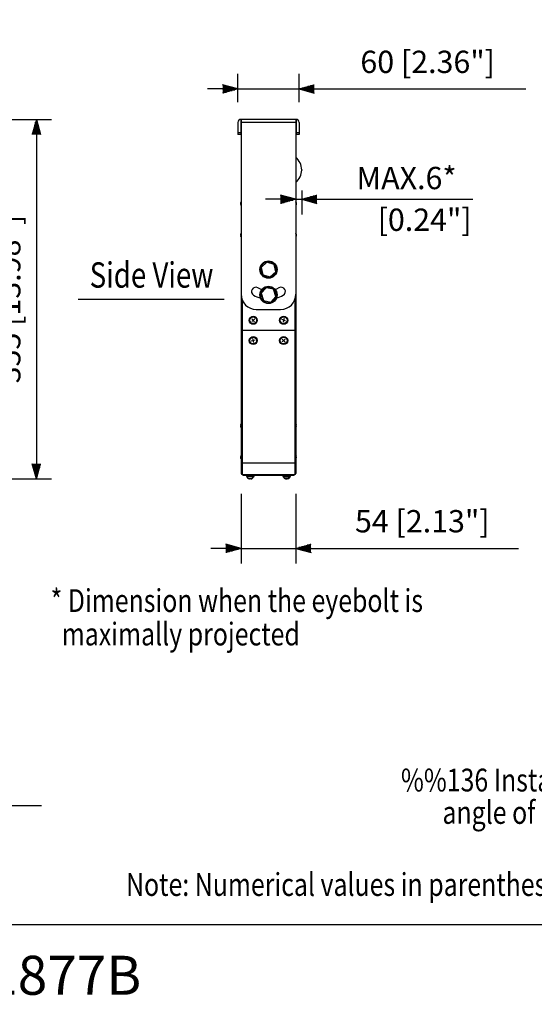
# Model space of a CAD drawing. Extents: x 111 to 1911, y 38 to 2800.
# Drawn here: x 874 to 1381, y 38 to 1009 of the extents above; entities that cross this region are included whole.
import ezdxf
from ezdxf.enums import TextEntityAlignment as Align

# ---------------------------------------------------------------- set-up
doc = ezdxf.new("R2010")
doc.units = 0
doc.header["$LTSCALE"] = 100
doc.header["$MEASUREMENT"] = 0
doc.layers.get('0').update_dxf_attribs({"linetype": 'CONTINUOUS'})
doc.layers.get('DEFPOINTS').update_dxf_attribs({"linetype": 'CONTINUOUS'})
for name, color, linetype in [('1', 3, 'CONTINUOUS'), ('GAWA', 2, 'CONTINUOUS'), ('SCALE', 4, 'CONTINUOUS')]:
    doc.layers.add(name, color=color, linetype=linetype)
doc.styles.get("Standard").update_dxf_attribs({"font": 'SIMPLEX.shx'})
doc.styles.add('TOALOGO', font='SIMPLEX', dxfattribs={"height": 3, "bigfont": 'SLFONT'})
doc.styles.add('UT7', font='TOAFONT.shx', dxfattribs={"width": 0.8})
doc.dimstyles.get("Standard").update_dxf_attribs({"dimtxt": 0.18, "dimasz": 0.18, "dimexe": 0.18, "dimexo": 0.0625, "dimgap": 0.09, "dimtad": 0, "dimtih": 1, "dimtoh": 1, "dimdec": 4, "dimzin": 0, "dimdsep": 46, "dimtxsty": 'Standard', "dimcen": 0.09, "dimadec": 0, "dimazin": 0, "dimtfac": 1, "dimtdec": 4, "dimtofl": 0, "dimtmove": 0, "dimatfit": 3, "dimfxl": 0, "dimtolj": 1, "dimtzin": 0, "dimarcsym": 0})

# ---------------------------------------------------------------- blocks, each defined once
blk = doc.blocks.new('TOA8911')
at = {"layer": '1', "style": 'TOALOGO'}
blk.add_text('\\M+1877B', height=3.8475, dxfattribs=at).set_placement((0.052, 0.103))
blk = doc.blocks.new('YAZ1', base_point=(184, 133))
for p, q in [((184, 133), (183, 133.268)), ((184, 133), (183, 132.732)), ((183, 133), (184, 133))]:
    blk.add_line(p, q)
blk = doc.blocks.new('YAZ3')
for p, q in [((-0.999, 0.247), (-0.922, 0.247)), ((-0.999, 0.197), (-0.735, 0.197)), ((-0.999, 0.147), (-0.549, 0.147)), ((-0.999, 0.097), (-0.362, 0.097)), ((-0.999, 0.047), (-0.176, 0.047)), ((-0.999, -0.053), (-0.198, -0.053)), ((-0.999, -0.103), (-0.384, -0.103)), ((-0.999, -0.153), (-0.571, -0.153)), ((-0.999, -0.203), (-0.757, -0.203)), ((-0.999, -0.253), (-0.944, -0.253))]:
    blk.add_line(p, q)
blk.add_solid([(0, 0), (-1, 0.268), (-1, -0.268)])
blk.add_blockref('YAZ1', (0, 0))
blk = doc.blocks.new('*D12')
at = {"layer": 'DEFPOINTS', "color": 0}
for p in [(754.79, 910.88), (696.25, 556.3), (890, 556.3)]:
    blk.add_point(p, dxfattribs=at)
at = {"layer": 'SCALE', "color": 0, "lineweight": -2}
for p, q in [((774.79, 910.88), (905, 910.88)), ((890, 895.88), (890, 571.3)), ((716.25, 556.3), (905, 556.3))]:
    blk.add_line(p, q, dxfattribs=at)
at = {"layer": 'SCALE', "color": 0, "lineweight": -2, "xscale": 15, "yscale": 15, "zscale": 15}
for p, rotation in [((890, 910.88), 90), ((890, 556.3), 270)]:
    blk.add_blockref('YAZ3', p, dxfattribs=dict(at, rotation=rotation))
at = {"layer": 'SCALE', "color": 0, "insert": (863.24, 733.59), "char_height": 22, "attachment_point": 5, "rotation": 90}
blk.add_mtext('\\A1;355 [13.98"]', dxfattribs=at)
blk = doc.blocks.new('*D4')
at = {"layer": 'DEFPOINTS', "color": 0}
for p in [(1092.06, 561.73), (1146.06, 561.73), (1092.06, 487.81)]:
    blk.add_point(p, dxfattribs=at)
at = {"layer": 'SCALE', "color": 0, "lineweight": -2}
for p, q in [((1092.06, 541.73), (1092.06, 472.81)), ((1146.06, 541.73), (1146.06, 472.81)), ((1077.06, 487.81), (1062.06, 487.81)), ((1092.06, 487.81), (1146.06, 487.81)), ((1161.06, 487.81), (1365.78, 487.81))]:
    blk.add_line(p, q, dxfattribs=at)
at = {"layer": 'SCALE', "color": 0, "lineweight": -2, "xscale": 15, "yscale": 15, "zscale": 15}
blk.add_blockref('YAZ3', (1092.06, 487.81), dxfattribs=at)
at = {"layer": 'SCALE', "color": 0, "lineweight": -2, "xscale": 15, "yscale": 15, "zscale": 15, "rotation": 180}
blk.add_blockref('YAZ3', (1146.06, 487.81), dxfattribs=at)
at = {"layer": 'SCALE', "color": 0, "insert": (1270.92, 514.57), "char_height": 22, "attachment_point": 5}
blk.add_mtext('\\A1;54 [2.13"]', dxfattribs=at)
blk = doc.blocks.new('*D13')
at = {"layer": 'DEFPOINTS', "color": 0}
for p in [(1149.26, 940.81), (1088.86, 907.88), (1149.26, 907.88)]:
    blk.add_point(p, dxfattribs=at)
at = {"layer": 'SCALE', "color": 0, "lineweight": -2}
for p, q in [((1088.86, 927.88), (1088.86, 955.81)), ((1149.26, 927.88), (1149.26, 955.81)), ((1073.86, 940.81), (1058.86, 940.81)), ((1088.86, 940.81), (1149.26, 940.81)), ((1164.26, 940.81), (1373.17, 940.81))]:
    blk.add_line(p, q, dxfattribs=at)
at = {"layer": 'SCALE', "color": 0, "lineweight": -2, "xscale": 15, "yscale": 15, "zscale": 15}
blk.add_blockref('YAZ3', (1088.86, 940.81), dxfattribs=at)
at = {"layer": 'SCALE', "color": 0, "lineweight": -2, "xscale": 15, "yscale": 15, "zscale": 15, "rotation": 180}
blk.add_blockref('YAZ3', (1149.26, 940.81), dxfattribs=at)
at = {"layer": 'SCALE', "color": 0, "insert": (1276.22, 967.57), "char_height": 22, "attachment_point": 5}
blk.add_mtext('\\A1;60 [2.36"]', dxfattribs=at)
blk = doc.blocks.new('*D6')
at = {"layer": 'DEFPOINTS', "color": 0}
for p in [(1146.06, 860.72), (1151.86, 860.72), (1146.06, 832)]:
    blk.add_point(p, dxfattribs=at)
at = {"layer": 'SCALE', "color": 0, "lineweight": -2}
for p, q in [((1146.06, 840.72), (1146.06, 817)), ((1151.86, 840.72), (1151.86, 817)), ((1131.06, 832), (1116.06, 832)), ((1146.06, 832), (1151.86, 832)), ((1166.86, 832), (1320.87, 832))]:
    blk.add_line(p, q, dxfattribs=at)
at = {"layer": 'SCALE', "color": 0, "lineweight": -2, "xscale": 15, "yscale": 15, "zscale": 15}
blk.add_blockref('YAZ3', (1146.06, 832), dxfattribs=at)
at = {"layer": 'SCALE', "color": 0, "lineweight": -2, "xscale": 15, "yscale": 15, "zscale": 15, "rotation": 180}
blk.add_blockref('YAZ3', (1151.86, 832), dxfattribs=at)
at = {"layer": 'SCALE', "color": 0, "insert": (1255.35, 853), "char_height": 22, "attachment_point": 5}
blk.add_mtext('\\A1;MAX.6*', dxfattribs=at)

msp = doc.modelspace()

# ---------------------------------------------------------------- linework, layer by layer
for p, q in [((1088.86, 907.88), (1088.86, 895.88)), ((1146.26, 910.88), (1091.86, 910.88)), ((1091.86, 910.88), (1091.86, 895.88)), ((1146.26, 907.88), (1091.86, 907.88)), ((1092.06, 910.88), (1092.06, 561.73)), ((1146.06, 910.88), (1146.06, 561.73)), ((1146.26, 910.88), (1146.26, 895.88)), ((1149.26, 907.88), (1149.26, 895.88)), ((1088.86, 897.88), (1091.86, 897.88)), ((1091.86, 895.88), (1088.86, 895.88)), ((1146.26, 897.88), (1149.26, 897.88)), ((1149.26, 895.88), (1146.26, 895.88)), ((1151.86, 861.03), (1151.86, 860.42)), ((1092.06, 829.49), (1091.96, 829.26)), ((1091.97, 826.18), (1092.06, 825.96)), ((1091.84, 795.57), (1091.81, 795.64)), ((1092.06, 795.69), (1091.85, 795.69)), ((1117.35, 770.03), (1111.88, 764.9)), ((1117.1, 769.8), (1117.02, 770.15)), ((1124.54, 767.86), (1117.35, 770.03)), ((1117.6, 770.29), (1117.69, 769.93)), ((1126.25, 760.55), (1124.54, 767.86)), ((1111.88, 764.9), (1113.59, 757.59)), ((1113.59, 757.59), (1120.77, 755.42)), ((1120.77, 755.42), (1126.25, 760.55)), ((1116.78, 744.88), (1111.73, 739.33)), ((1111.73, 739.33), (1114.01, 732.18)), ((1124.12, 743.28), (1116.78, 744.88)), ((1126.4, 736.13), (1124.12, 743.28)), ((1093.06, 732.99), (1093.06, 560.73)), ((1114.01, 732.18), (1121.34, 730.58)), ((1121.11, 730.3), (1121.01, 730.65)), ((1121.34, 730.58), (1126.4, 736.13)), ((1121.58, 730.83), (1121.69, 730.49)), ((1145.06, 732.99), (1145.06, 560.73)), ((1107.06, 723.38), (1131.06, 723.38)), ((1105.59, 714.01), (1102.53, 711.44)), ((1102.78, 714.26), (1105.35, 711.2)), ((1135.97, 712.11), (1132.16, 713.34)), ((1134.65, 714.64), (1133.42, 710.83)), ((1146.06, 702.73), (1092.06, 702.73)), ((1106, 693.24), (1102.13, 692.21)), ((1104.58, 690.79), (1103.52, 694.65)), ((1135.51, 694.11), (1132.62, 691.34)), ((1135.45, 691.28), (1132.68, 694.17)), ((1091.86, 609.76), (1092.06, 609.76)), ((1146.06, 609.49), (1146.16, 609.49)), ((1146.3, 609.88), (1146.22, 610.13)), ((1146.22, 607.34), (1146.3, 607.57)), ((1091.81, 578.82), (1092.06, 578.82)), ((1092.06, 576.63), (1091.81, 576.63)), ((1146.06, 578.64), (1146.22, 578.64)), ((1146.31, 578.83), (1146.27, 578.98)), ((1146.27, 576.48), (1146.31, 576.62)), ((1146.06, 571.73), (1092.06, 571.73)), ((1093.06, 560.73), (1145.06, 560.73)), ((1094.06, 559.73), (1094.06, 560.73)), ((1144.06, 559.73), (1094.06, 559.73)), ((1097.06, 559.73), (1097.06, 559.23)), ((1097.06, 559.23), (1105.06, 559.23)), ((1097.26, 559.23), (1097.26, 558.73)), ((1097.26, 558.73), (1104.86, 558.73)), ((1104.41, 558.31), (1097.72, 558.31)), ((1099.06, 560.73), (1099.06, 559.73)), ((1100.52, 556.73), (1100.52, 556.62)), ((1100.54, 556.62), (1100.54, 556.73)), ((1104.86, 558.73), (1104.86, 559.23)), ((1105.06, 559.23), (1105.06, 559.73)), ((1133.06, 559.73), (1133.06, 559.23)), ((1133.06, 559.23), (1141.06, 559.23)), ((1133.26, 559.23), (1133.26, 558.73)), ((1133.26, 558.73), (1140.86, 558.73)), ((1133.72, 558.31), (1140.41, 558.31)), ((1136.15, 556.41), (1136.15, 556.72)), ((1139.06, 559.73), (1139.06, 560.73)), ((1140.86, 558.73), (1140.86, 559.23)), ((1141.06, 559.23), (1141.06, 559.73)), ((1144.06, 560.73), (1144.06, 559.73))]:
    msp.add_line(p, q)
for points in [[(1091.96, 829.25), (1091.92, 829.16), (1091.81, 828.83)], [(1091.97, 826.18), (1091.92, 826.29), (1091.81, 826.63)], [(1146.31, 828.84), (1146.2, 829.18), (1146.06, 829.49)], [(1146.31, 826.61), (1146.2, 826.28), (1146.06, 825.96)], [(1092.06, 798.49), (1091.94, 798.21), (1091.83, 797.88)], [(1146.3, 797.88), (1146.18, 798.21), (1146.06, 798.49)], [(1092.05, 794.99), (1091.94, 795.24), (1091.83, 795.57)], [(1146.3, 795.57), (1146.18, 795.24), (1146.06, 794.96)], [(1112.45, 743.06), (1111.12, 743.56), (1108.69, 744.76)], [(1129.44, 744.76), (1127, 743.56), (1125.68, 743.06)], [(1092.06, 610.49), (1091.94, 610.21), (1091.83, 609.88)], [(1092.06, 606.96), (1091.94, 607.25), (1091.83, 607.57)], [(1146.22, 610.13), (1146.1, 610.41), (1146.06, 610.49)], [(1146.22, 607.34), (1146.1, 607.05), (1146.06, 606.96)], [(1092.06, 579.49), (1091.93, 579.17), (1091.82, 578.84)], [(1092.05, 576), (1091.93, 576.28), (1091.82, 576.62)], [(1146.27, 578.98), (1146.15, 579.29), (1146.06, 579.49)], [(1146.27, 576.48), (1146.15, 576.17), (1146.06, 575.96)]]:
    msp.add_lwpolyline(points)
for centre, radius in [((1119.06, 762.73), 8.5), ((1119.06, 737.73), 8.5), ((1104.06, 712.73), 4), ((1104.06, 712.73), 3.8), ((1104.06, 712.73), 3.37), ((1104.06, 712.73), 3.34), ((1134.06, 712.73), 4), ((1134.06, 712.73), 3.8), ((1134.06, 712.73), 3.37), ((1134.06, 712.73), 3.34), ((1104.06, 692.73), 4), ((1104.06, 692.73), 3.8), ((1104.06, 692.73), 3.37), ((1104.06, 692.73), 3.34), ((1134.06, 692.73), 4), ((1134.06, 692.73), 3.8), ((1134.06, 692.73), 3.37), ((1134.06, 692.73), 3.34)]:
    msp.add_circle(centre, radius)
for centre, radius, start, end in [((1091.86, 907.88), 3, 90, 180), ((1146.26, 907.88), 3, 0, 90), ((1135.56, 861.03), 16.3, 310.10361, 49.89639), ((1119.06, 762.73), 7.7, 105.39631, 100.93058), ((1107.06, 738.38), 15, 180, 270), ((1106.56, 741.08), 4.25, 60, 240), ((1119.06, 737.73), 7.7, 289.91786, 285.45212), ((1131.56, 741.08), 4.25, 300, 120), ((1131.06, 738.38), 15, 270, 0), ((1119.06, 762.73), 29.25, 240, 254.3545), ((1119.06, 762.73), 29.25, 285.6455, 300), ((1093.06, 561.73), 1, 180, 270), ((1097.99, 558.43), 0.3, 90, 203.8292), ((1101.06, 559.78), 3.66, 203.8292, 241.19847), ((1100.77, 559.72), 3, 265.26933, 274.73067), ((1101.06, 559.78), 3.66, 298.83174, 336.1708), ((1103.04, 556.79), 0.0707, 239.00469, 300.99531), ((1104.13, 558.43), 0.3, 336.1708, 90), ((1133.99, 558.43), 0.3, 90, 203.8292), ((1137.06, 559.78), 3.66, 203.8292, 250.07263), ((1136.23, 559.25), 2.53, 264.85054, 275.14946), ((1137.06, 559.78), 3.66, 289.97815, 336.1708), ((1138.88, 557.26), 0.539, 258.8304, 281.1696), ((1140.13, 558.43), 0.3, 336.1708, 90), ((1145.06, 561.73), 1, 270, 0)]:
    msp.add_arc(centre, radius, start, end)
for points, knots in [([(1092.06, 827.59), (1092, 827.67), (1091.87, 827.82), (1091.8, 828.22), (1091.83, 828.68), (1091.94, 829.07), (1092.03, 829.29), (1092.06, 829.36)], [0, 0, 0, 0, 0.23396, 0.468987, 0.68867, 0.904274, 1, 1, 1, 1]), ([(1091.97, 829.26), (1091.94, 829.19), (1091.85, 828.97), (1091.8, 828.71), (1091.83, 828.59), (1091.84, 828.55)], [0, 0, 0, 0, 0.226827, 0.699695, 1, 1, 1, 1]), ([(1091.85, 827.42), (1091.84, 827.52), (1091.79, 827.73), (1091.83, 827.96), (1091.84, 828.09)], [0, 0, 0, 0, 0.430029, 1, 1, 1, 1]), ([(1091.96, 827.71), (1091.93, 827.68), (1091.84, 827.56), (1091.8, 827.28), (1091.83, 827.01), (1091.84, 826.91)], [0, 0, 0, 0, 0.194924, 0.687305, 1, 1, 1, 1]), ([(1091.98, 826.18), (1091.94, 826.25), (1091.85, 826.48), (1091.8, 826.77), (1091.83, 827), (1091.93, 827.07), (1092.01, 827.06), (1092.02, 827.06)], [0, 0, 0, 0, 0.143661, 0.425293, 0.688531, 0.946888, 1, 1, 1, 1]), ([(1146.06, 829.46), (1146.13, 829.3), (1146.26, 828.97), (1146.33, 828.52), (1146.29, 828.18), (1146.19, 828.01), (1146.09, 827.96), (1146.06, 827.94)], [0, 0, 0, 0, 0.233959, 0.468987, 0.68867, 0.904275, 1, 1, 1, 1]), ([(1146.06, 827.39), (1146.13, 827.36), (1146.26, 827.29), (1146.33, 827), (1146.29, 826.61), (1146.19, 826.25), (1146.09, 826.04), (1146.06, 825.98)], [0, 0, 0, 0, 0.233957, 0.468986, 0.688671, 0.904274, 1, 1, 1, 1]), ([(1146.23, 828.19), (1146.24, 828.19), (1146.3, 828.04), (1146.33, 827.7), (1146.3, 827.37), (1146.28, 827.22)], [0, 0, 0, 0, 0.017203, 0.550186, 1, 1, 1, 1]), ([(1091.84, 796.73), (1091.83, 796.68), (1091.79, 796.47), (1091.83, 796.07), (1091.93, 795.77), (1091.98, 795.62)], [0, 0, 0, 0, 0.146913, 0.581995, 1, 1, 1, 1]), ([(1092.06, 798.33), (1092, 798.22), (1091.87, 798), (1091.79, 797.79), (1091.83, 797.77), (1091.85, 797.77)], [0, 0, 0, 0, 0.352144, 0.7059, 1, 1, 1, 1]), ([(1092.06, 796), (1092, 796.12), (1091.87, 796.37), (1091.8, 796.86), (1091.83, 797.38), (1091.94, 797.77), (1092.03, 797.97), (1092.06, 798.03)], [0, 0, 0, 0, 0.233961, 0.468989, 0.688672, 0.904276, 1, 1, 1, 1]), ([(1091.85, 797.36), (1091.83, 797.4), (1091.8, 797.5), (1091.82, 797.67), (1091.84, 797.77)], [0, 0, 0, 0, 0.410262, 1, 1, 1, 1]), ([(1146.06, 798.45), (1146.13, 798.29), (1146.26, 797.96), (1146.33, 797.5), (1146.29, 797.16), (1146.19, 796.98), (1146.09, 796.92), (1146.06, 796.91)], [0, 0, 0, 0, 0.23396, 0.468987, 0.68867, 0.904275, 1, 1, 1, 1]), ([(1146.06, 796.36), (1146.13, 796.33), (1146.26, 796.26), (1146.33, 795.98), (1146.29, 795.6), (1146.19, 795.25), (1146.09, 795.04), (1146.06, 794.97)], [0, 0, 0, 0, 0.233957, 0.468989, 0.688669, 0.904274, 1, 1, 1, 1]), ([(1146.23, 797.09), (1146.23, 797.08), (1146.3, 796.94), (1146.33, 796.62), (1146.3, 796.32), (1146.29, 796.2)], [0, 0, 0, 0, 0.044442, 0.603741, 1, 1, 1, 1]), ([(1146.29, 796.73), (1146.3, 796.78), (1146.33, 796.94), (1146.3, 797.13), (1146.29, 797.26)], [0, 0, 0, 0, 0.308195, 1, 1, 1, 1]), ([(1091.85, 795.69), (1091.85, 795.69), (1091.86, 795.71), (1091.94, 795.65), (1092.04, 795.57), (1092.06, 795.55)], [0, 0, 0, 0, 0.072373, 0.714782, 1, 1, 1, 1]), ([(1091.83, 609.78), (1091.82, 609.78), (1091.8, 609.78), (1091.82, 609.84), (1091.84, 609.88)], [0, 0, 0, 0, 0.218862, 1, 1, 1, 1]), ([(1091.86, 607.67), (1091.84, 607.68), (1091.79, 607.68), (1091.84, 607.53), (1091.94, 607.32), (1092.03, 607.17), (1092.06, 607.12)], [0, 0, 0, 0, 0.200865, 0.531472, 0.855937, 1, 1, 1, 1]), ([(1091.95, 609.73), (1091.93, 609.67), (1091.84, 609.45), (1091.8, 609.09), (1091.83, 608.82), (1091.84, 608.73)], [0, 0, 0, 0, 0.183273, 0.698964, 1, 1, 1, 1]), ([(1092.06, 607.41), (1092, 607.57), (1091.87, 607.89), (1091.8, 608.42), (1091.83, 608.91), (1091.94, 609.25), (1092.03, 609.4), (1092.06, 609.45)], [0, 0, 0, 0, 0.23396, 0.46899, 0.688668, 0.904272, 1, 1, 1, 1]), ([(1092.06, 609.91), (1091.99, 609.85), (1091.89, 609.76), (1091.86, 609.77), (1091.86, 609.78)], [0, 0, 0, 0, 0.697311, 1, 1, 1, 1]), ([(1146.06, 608.98), (1146.13, 608.89), (1146.26, 608.72), (1146.33, 608.3), (1146.29, 607.82), (1146.19, 607.43), (1146.09, 607.21), (1146.06, 607.14)], [0, 0, 0, 0, 0.23396, 0.468989, 0.688669, 0.904274, 1, 1, 1, 1]), ([(1146.06, 606.98), (1146.13, 607.12), (1146.26, 607.41), (1146.33, 607.73), (1146.3, 607.84), (1146.28, 607.88)], [0, 0, 0, 0, 0.356594, 0.714808, 1, 1, 1, 1]), ([(1146.21, 610.12), (1146.22, 610.1), (1146.29, 609.94), (1146.32, 609.72), (1146.3, 609.52), (1146.2, 609.5), (1146.16, 609.49)], [0, 0, 0, 0, 0.052751, 0.392785, 0.710614, 1, 1, 1, 1]), ([(1146.22, 608.73), (1146.23, 608.74), (1146.29, 608.84), (1146.33, 609.14), (1146.3, 609.44), (1146.28, 609.57)], [0, 0, 0, 0, 0.064269, 0.58525, 1, 1, 1, 1]), ([(1091.84, 576.64), (1091.83, 576.69), (1091.79, 576.87), (1091.82, 577.02), (1091.88, 577.07), (1091.89, 577.08)], [0, 0, 0, 0, 0.254402, 0.825401, 1, 1, 1, 1]), ([(1092.06, 579.11), (1092, 579.04), (1091.87, 578.88), (1091.8, 578.8), (1091.82, 578.83), (1091.82, 578.83)], [0, 0, 0, 0, 0.451832, 0.905735, 1, 1, 1, 1]), ([(1092.06, 576.64), (1092, 576.78), (1091.87, 577.08), (1091.8, 577.61), (1091.83, 578.12), (1091.94, 578.48), (1092.03, 578.66), (1092.06, 578.71)], [0, 0, 0, 0, 0.233968, 0.468987, 0.688676, 0.904273, 1, 1, 1, 1]), ([(1091.81, 576.63), (1091.82, 576.62), (1091.83, 576.59), (1091.94, 576.43), (1092.03, 576.31), (1092.06, 576.27)], [0, 0, 0, 0, 0.409034, 0.818286, 1, 1, 1, 1]), ([(1146.22, 578.65), (1146.2, 578.65), (1146.16, 578.64), (1146.09, 578.68), (1146.06, 578.69)], [0, 0, 0, 0, 0.550113, 1, 1, 1, 1]), ([(1146.06, 578.2), (1146.13, 578.1), (1146.26, 577.89), (1146.33, 577.43), (1146.29, 576.93), (1146.19, 576.53), (1146.09, 576.32), (1146.06, 576.26)], [0, 0, 0, 0, 0.233961, 0.468985, 0.688669, 0.90427, 1, 1, 1, 1]), ([(1146.06, 576.03), (1146.14, 576.17), (1146.23, 576.34), (1146.26, 576.46), (1146.26, 576.48)], [0, 0, 0, 0, 0.774612, 1, 1, 1, 1]), ([(1146.26, 577.73), (1146.28, 577.83), (1146.33, 578.07), (1146.31, 578.42), (1146.25, 578.64), (1146.23, 578.7)], [0, 0, 0, 0, 0.355, 0.830069, 1, 1, 1, 1]), ([(1146.26, 578.97), (1146.28, 578.9), (1146.34, 578.73), (1146.3, 578.68), (1146.28, 578.65)], [0, 0, 0, 0, 0.431162, 1, 1, 1, 1]), ([(1100.51, 556.47), (1100.47, 556.41), (1100.38, 556.29), (1100.07, 556.29), (1099.7, 556.38), (1099.44, 556.51), (1099.3, 556.58)], [0, 0, 0, 0, 0.283064, 0.533695, 0.764695, 1, 1, 1, 1]), ([(1100.26, 556.31), (1100.37, 556.31), (1100.61, 556.29), (1100.87, 556.39), (1101.02, 556.51), (1101.06, 556.61), (1101.06, 556.62)], [0, 0, 0, 0, 0.265325, 0.602079, 0.952397, 1, 1, 1, 1]), ([(1103.01, 556.73), (1102.84, 556.64), (1102.51, 556.44), (1101.99, 556.3), (1101.56, 556.29), (1101.25, 556.38), (1101.08, 556.55), (1101.04, 556.68), (1101.02, 556.73)], [0, 0, 0, 0, 0.196591, 0.394417, 0.569571, 0.731009, 0.898951, 1, 1, 1, 1]), ([(1101.86, 556.31), (1101.93, 556.31), (1102.08, 556.29), (1102.43, 556.39), (1102.78, 556.54), (1103, 556.68), (1103.08, 556.73)], [0, 0, 0, 0, 0.228105, 0.517616, 0.818789, 1, 1, 1, 1]), ([(1136, 556.73), (1136.06, 556.64), (1136.16, 556.44), (1136.14, 556.3), (1136.01, 556.28), (1135.87, 556.33), (1135.82, 556.35)], [0, 0, 0, 0, 0.301016, 0.603925, 0.872115, 1, 1, 1, 1]), ([(1136.12, 556.39), (1136.21, 556.36), (1136.46, 556.29), (1136.8, 556.28), (1137, 556.33), (1137.06, 556.35)], [0, 0, 0, 0, 0.268802, 0.764638, 1, 1, 1, 1]), ([(1138.78, 556.73), (1138.62, 556.64), (1138.31, 556.44), (1137.76, 556.3), (1137.26, 556.29), (1136.86, 556.38), (1136.6, 556.55), (1136.5, 556.68), (1136.46, 556.73)], [0, 0, 0, 0, 0.196591, 0.394418, 0.569573, 0.731012, 0.898952, 1, 1, 1, 1]), ([(1138.31, 556.35), (1138.35, 556.37), (1138.47, 556.41), (1138.72, 556.55), (1138.91, 556.68), (1138.99, 556.73)], [0, 0, 0, 0, 0.222297, 0.707849, 1, 1, 1, 1])]:
    msp.add_open_spline(points, degree=3, knots=knots)
at = {"layer": '1'}
msp.add_line((931.33, 733.59), (1075.33, 733.59), dxfattribs=at)
at = {"layer": 'GAWA'}
msp.add_lwpolyline([(111.08, 126.88, 0.414214), (121.08, 116.88), (1901.08, 116.88, 0.414214), (1911.08, 126.88), (1911.08, 2774.54, 0.414214), (1901.08, 2784.54), (121.08, 2784.54, 0.414214), (111.08, 2774.54)], format="xyb", close=True, dxfattribs=at)

# ---------------------------------------------------------------- block references
at = {"layer": '1', "xscale": 10, "yscale": 10, "zscale": 10}
msp.add_blockref('TOA8911', (749.65, 46.54), dxfattribs=at)

# ---------------------------------------------------------------- texts
at = {"layer": '1', "style": 'UT7', "width": 0.8}
msp.add_text('Side View', height=25, dxfattribs=at).set_placement((1003.68, 754.15), align=Align.MIDDLE)
for s, p in [('* Dimension when the eyebolt is', (904.06, 425.06)), ('  maximally projected ', (904.06, 392.06)), ('%%136 Install the speaker within a downward tilt ', (1249.82, 248.07)), ('angle of only 0%%D. Do not install vertically.', (1290.82, 216.15)), ('Note: Numerical values in parentheses are for reference only.', (978.53, 145.09))]:
    msp.add_text(s, height=22.5, dxfattribs=at).set_placement(p)
at = {"layer": 'SCALE'}
msp.add_text('[0.24"]', height=22, dxfattribs=at).set_placement((1226.81, 800.88))

# ---------------------------------------------------------------- dimensions: what is measured, and where the dimension line sits
dim = msp.add_linear_dim(base=(1149.26, 940.81), p1=(1088.86, 907.88), p2=(1149.26, 907.88), text='60 [2.36"]', dimstyle='Standard', override={"dimscale": 10, "dimtxt": 2.2, "dimasz": 1.5, "dimexe": 1.5, "dimexo": 2, "dimgap": 1, "dimtad": 1, "dimtih": 0, "dimtoh": 0, "dimdec": 0, "dimzin": 8, "dimblk": 'YAZ3', "dimtdec": 0, "dimtofl": 1, "dimatfit": 0, "dimldrblk": 'YAZ3', "dimtvp": 1}, dxfattribs=at)
dim.commit()
dim.dimension.update_dxf_attribs({"geometry": '*D13', "text_midpoint": (1276.22, 967.57)})
dim = msp.add_linear_dim(base=(890, 556.3), p1=(754.79, 910.88), p2=(696.25, 556.3), angle=90, text='355 [13.98"]', dimstyle='Standard', override={"dimscale": 10, "dimtxt": 2.2, "dimasz": 1.5, "dimexe": 1.5, "dimexo": 2, "dimgap": 1, "dimtad": 1, "dimtih": 0, "dimtoh": 0, "dimdec": 0, "dimzin": 8, "dimblk": 'YAZ3', "dimtdec": 0, "dimtofl": 1, "dimatfit": 0, "dimldrblk": 'YAZ3', "dimtvp": 1}, dxfattribs=at)
dim.commit()
dim.dimension.update_dxf_attribs({"geometry": '*D12', "text_midpoint": (863.24, 733.59)})
dim = msp.add_linear_dim(base=(1146.06, 832), p1=(1151.86, 860.72), p2=(1146.06, 860.72), text='MAX.6*', dimstyle='Standard', override={"dimscale": 10, "dimtxt": 2.2, "dimasz": 1.5, "dimexe": 1.5, "dimexo": 2, "dimgap": 1, "dimtad": 1, "dimtih": 0, "dimtoh": 0, "dimdec": 0, "dimzin": 8, "dimblk": 'YAZ3', "dimtdec": 0, "dimtofl": 1, "dimatfit": 0, "dimldrblk": 'YAZ3', "dimtvp": 1}, dxfattribs=at)
dim.commit()
dim.dimension.update_dxf_attribs({"geometry": '*D6', "text_midpoint": (1255.35, 832), "dimtype": 128})
dim = msp.add_linear_dim(base=(1092.06, 487.81), p1=(1146.06, 561.73), p2=(1092.06, 561.73), dimstyle='Standard', override={"dimscale": 10, "dimtxt": 2.2, "dimasz": 1.5, "dimexe": 1.5, "dimexo": 2, "dimgap": 1, "dimtad": 1, "dimtih": 0, "dimtoh": 0, "dimdec": 0, "dimzin": 8, "dimblk": 'YAZ3', "dimtdec": 0, "dimtofl": 1, "dimatfit": 0, "dimldrblk": 'YAZ3', "dimtvp": 1}, dxfattribs=at)
dim.commit()
dim.dimension.update_dxf_attribs({"geometry": '*D4', "text_midpoint": (1270.92, 487.81), "dimtype": 128})

# ---------------------------------------------------------------- leaders
msp.add_leader([(722.99, 309.12), (762.35, 234.25), (895, 234.25)], dimstyle='Standard', override={"dimscale": 10, "dimtxt": 2.2, "dimasz": 1.5, "dimexe": 1.5, "dimexo": 2, "dimgap": 1, "dimtad": 0, "dimtih": 0, "dimtoh": 0, "dimdec": 0, "dimzin": 8, "dimtdec": 0, "dimtofl": 1, "dimtmove": 0, "dimatfit": 0, "dimldrblk": 'YAZ3', "dimtvp": 1}, dxfattribs=at)

doc.saveas('drawing.dxf')
